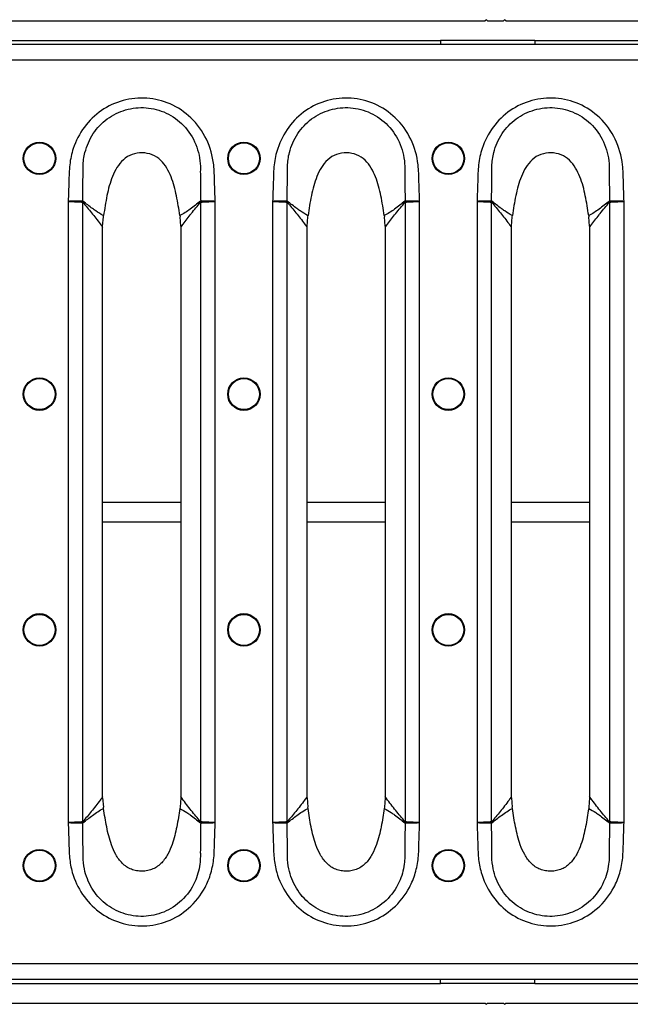
# Model space of a CAD drawing. Units: millimetres. Extents: x 8 to 418, y -29 to 291.
# Drawn here: x 123 to 145, y 162 to 197 of the extents above; entities that cross this region are included whole.
import ezdxf

# ---------------------------------------------------------------- set-up
doc = ezdxf.new("R2010")
doc.units = ezdxf.units.MM

msp = doc.modelspace()

# ---------------------------------------------------------------- linework, layer by layer
at = {"color": 7, "linetype": 'Continuous', "lineweight": 25}
for p, q in [((104.634309, 197.284981), (139.605737, 197.284981)), ((139.648594, 197.327838), (139.605737, 197.284981)), ((139.691451, 197.284981), (139.648594, 197.327838)), ((139.691451, 197.284981), (140.26288, 197.284981)), ((140.305737, 197.327838), (140.26288, 197.284981)), ((140.348594, 197.284981), (140.305737, 197.327838)), ((140.348594, 197.284981), (175.320023, 197.284981)), ((105.691451, 196.570695), (137.977166, 196.570695)), ((141.405737, 196.570695), (137.977166, 196.570695)), ((137.977166, 196.570695), (137.977166, 196.427838)), ((141.405737, 196.570695), (173.691451, 196.570695)), ((141.405737, 196.570695), (141.405737, 196.427838)), ((317.977166, 196.427838), (32.834309, 196.427838)), ((317.977166, 195.85641), (32.834309, 195.85641)), ((124.448875, 190.722644), (124.448875, 168.133084)), ((124.978695, 168.166202), (124.978695, 190.689526)), ((129.261351, 190.689542), (129.261351, 168.166187)), ((129.791171, 168.133084), (129.791171, 190.722644)), ((131.877447, 190.722644), (131.877447, 168.133084)), ((132.407266, 168.166202), (132.407266, 190.689526)), ((136.689923, 190.689542), (136.689923, 168.166187)), ((137.219742, 168.133084), (137.219742, 190.722644)), ((139.306018, 190.722644), (139.306018, 168.133084)), ((139.835837, 168.166202), (139.835837, 190.689526)), ((144.118494, 190.689542), (144.118494, 168.166187)), ((144.648314, 168.133084), (144.648314, 190.722644)), ((125.700707, 189.819864), (125.727876, 190.154003)), ((125.727876, 190.154003), (125.734789, 190.204843)), ((128.505203, 190.205195), (128.512158, 190.154003)), ((128.539326, 189.819864), (128.512158, 190.154003)), ((133.129279, 189.819864), (133.156447, 190.154003)), ((133.156447, 190.154003), (133.16336, 190.204843)), ((135.933774, 190.205195), (135.940729, 190.154003)), ((135.967897, 189.819864), (135.940729, 190.154003)), ((140.55785, 189.819864), (140.585019, 190.154003)), ((140.585019, 190.154003), (140.591932, 190.204843)), ((143.362345, 190.205195), (143.369301, 190.154003)), ((143.396468, 189.819864), (143.369301, 190.154003)), ((125.700079, 189.778635), (125.700707, 189.819864)), ((125.700079, 169.077094), (125.700079, 189.778635)), ((128.539326, 189.819864), (128.539967, 189.778158)), ((128.539967, 189.778158), (128.539967, 169.077571)), ((133.128651, 189.778635), (133.129279, 189.819864)), ((133.128651, 169.077094), (133.128651, 189.778635)), ((135.967897, 189.819864), (135.968538, 189.778158)), ((135.968538, 189.778158), (135.968538, 169.077571)), ((140.557222, 189.778635), (140.55785, 189.819864)), ((140.557222, 169.077094), (140.557222, 189.778635)), ((143.396468, 189.819864), (143.39711, 189.778158)), ((143.39711, 189.778158), (143.39711, 169.077571)), ((125.700707, 169.035865), (125.700079, 169.077094)), ((125.700707, 169.035865), (125.727876, 168.701725)), ((128.539326, 169.035865), (128.512158, 168.701725)), ((128.539967, 169.077571), (128.539326, 169.035865)), ((133.129279, 169.035865), (133.128651, 169.077094)), ((133.129279, 169.035865), (133.156447, 168.701725)), ((135.967897, 169.035865), (135.940729, 168.701725)), ((135.968538, 169.077571), (135.967897, 169.035865)), ((140.55785, 169.035865), (140.557222, 169.077094)), ((140.55785, 169.035865), (140.585019, 168.701725)), ((143.396468, 169.035865), (143.369301, 168.701725)), ((143.39711, 169.077571), (143.396468, 169.035865)), ((125.734789, 168.650886), (125.727876, 168.701725)), ((128.512158, 168.701725), (128.505203, 168.650533)), ((133.16336, 168.650886), (133.156447, 168.701725)), ((135.940729, 168.701725), (135.933774, 168.650533)), ((140.591932, 168.650886), (140.585019, 168.701725)), ((143.369301, 168.701725), (143.362345, 168.650533)), ((317.977166, 162.999267), (32.834309, 162.999267)), ((317.977166, 162.427838), (32.834309, 162.427838)), ((105.691451, 162.284981), (137.977166, 162.284981)), ((137.977166, 162.284981), (137.977166, 162.427838)), ((141.405737, 162.284981), (137.977166, 162.284981)), ((141.405737, 162.284981), (141.405737, 162.427838)), ((141.405737, 162.284981), (173.691451, 162.284981)), ((104.634309, 161.570695), (139.605737, 161.570695)), ((139.605737, 161.570695), (139.648594, 161.527838)), ((139.648594, 161.527838), (139.691451, 161.570695)), ((139.691451, 161.570695), (140.26288, 161.570695)), ((140.26288, 161.570695), (140.305737, 161.527838)), ((140.305737, 161.527838), (140.348594, 161.570695)), ((140.348594, 161.570695), (175.320023, 161.570695))]:
    msp.add_line(p, q, dxfattribs=at)
at = {"color": 8, "linetype": 'Continuous', "lineweight": 25}
for p, q in [((125.700079, 179.784322), (128.539967, 179.784322)), ((133.128651, 179.784322), (135.968538, 179.784322)), ((140.557222, 179.784322), (143.39711, 179.784322)), ((125.700079, 179.071355), (128.539967, 179.071355)), ((133.128651, 179.071355), (135.968538, 179.071355)), ((140.557222, 179.071355), (143.39711, 179.071355))]:
    msp.add_line(p, q, dxfattribs=at)
at = {"color": 7, "linetype": 'Continuous', "lineweight": 25}
for centre, radius in [((123.405737, 192.284981), 0.589521), ((123.405737, 192.284981), 0.564235), ((130.834309, 192.284981), 0.589521), ((130.834309, 192.284981), 0.564235), ((138.26288, 192.284981), 0.589521), ((138.26288, 192.284981), 0.564235), ((123.405737, 183.713552), 0.589521), ((123.405737, 183.713552), 0.564235), ((130.834309, 183.713552), 0.589521), ((130.834309, 183.713552), 0.564235), ((138.26288, 183.713552), 0.589521), ((138.26288, 183.713552), 0.564235), ((123.405737, 175.142124), 0.589521), ((123.405737, 175.142124), 0.564235), ((130.834309, 175.142124), 0.589521), ((130.834309, 175.142124), 0.564235), ((138.26288, 175.142124), 0.589521), ((138.26288, 175.142124), 0.564235), ((123.405737, 166.570695), 0.589521), ((123.405737, 166.570695), 0.564235), ((130.834309, 166.570695), 0.589521), ((130.834309, 166.570695), 0.564235), ((138.26288, 166.570695), 0.589521), ((138.26288, 166.570695), 0.564235)]:
    msp.add_circle(centre, radius, dxfattribs=at)
for centre, radius, start, end in [((126.215241, 190.691556), 1.239482, 178.1387056, 179.849262), ((126.050948, 190.513834), 1.086552, 168.5743602, 170.6945899), ((128.189059, 190.513877), 1.086586, 9.303674, 11.4209049), ((128.024809, 190.691568), 1.239475, 0.1505871, 1.8595629), ((133.643813, 190.691556), 1.239482, 178.1387056, 179.849262), ((133.479519, 190.513834), 1.086552, 168.5743602, 170.6945899), ((135.617631, 190.513877), 1.086586, 9.303674, 11.4209049), ((135.45338, 190.691568), 1.239475, 0.1505871, 1.8595629), ((141.072384, 190.691556), 1.239482, 178.1387056, 179.849262), ((140.908091, 190.513834), 1.086552, 168.5743602, 170.6945899), ((143.046202, 190.513877), 1.086586, 9.303674, 11.4209049), ((142.881951, 190.691568), 1.239475, 0.1505871, 1.8595629), ((126.215241, 168.164172), 1.239482, 180.150738, 181.8612944), ((126.050948, 168.341894), 1.086552, 189.3054101, 191.4256398), ((128.189059, 168.341852), 1.086586, 348.5790951, 350.696326), ((128.024809, 168.164161), 1.239475, 358.1404371, 359.8494129), ((133.643813, 168.164172), 1.239482, 180.150738, 181.8612944), ((133.479519, 168.341894), 1.086552, 189.3054101, 191.4256398), ((135.617631, 168.341852), 1.086586, 348.5790951, 350.696326), ((135.45338, 168.164161), 1.239475, 358.1404371, 359.8494129), ((141.072384, 168.164172), 1.239482, 180.150738, 181.8612944), ((140.908091, 168.341894), 1.086552, 189.3054101, 191.4256398), ((143.046202, 168.341852), 1.086586, 348.5790951, 350.696326), ((142.881951, 168.164161), 1.239475, 358.1404371, 359.8494129)]:
    msp.add_arc(centre, radius, start, end, dxfattribs=at)
for points, knots in [([(129.791171, 190.722644), (129.781952, 190.958322), (129.764588, 191.402281), (129.755592, 192.168224), (129.522189, 193.004103), (128.958661, 193.78734), (128.182313, 194.308027), (127.309034, 194.521353), (126.428792, 194.43645), (125.630417, 194.064854), (124.995003, 193.446513), (124.632432, 192.738999), (124.484185, 192.04718), (124.475643, 191.402118), (124.458159, 190.958303), (124.448875, 190.722644)], [0, 0, 0, 0, 0.067750293, 0.12762518, 0.219632093, 0.311837648, 0.398870145, 0.482515839, 0.565030132, 0.648138826, 0.730517739, 0.81515661, 0.872394777, 0.932243711, 1, 1, 1, 1]), ([(137.219742, 190.722644), (137.210524, 190.958322), (137.193159, 191.402281), (137.184164, 192.168224), (136.950761, 193.004103), (136.387232, 193.78734), (135.610885, 194.308027), (134.737606, 194.521353), (133.857363, 194.43645), (133.058989, 194.064854), (132.423575, 193.446513), (132.061003, 192.738999), (131.912757, 192.04718), (131.904214, 191.402118), (131.88673, 190.958303), (131.877447, 190.722644)], [0, 0, 0, 0, 0.067750293, 0.12762518, 0.219632093, 0.311837648, 0.398870145, 0.482515839, 0.565030132, 0.648138826, 0.730517739, 0.81515661, 0.872394777, 0.932243711, 1, 1, 1, 1]), ([(144.648314, 190.722644), (144.639095, 190.958322), (144.62173, 191.402281), (144.612735, 192.168224), (144.379332, 193.004103), (143.815804, 193.78734), (143.039456, 194.308027), (142.166177, 194.521353), (141.285935, 194.43645), (140.48756, 194.064854), (139.852146, 193.446513), (139.489575, 192.738999), (139.341328, 192.04718), (139.332786, 191.402118), (139.315302, 190.958303), (139.306018, 190.722644)], [0, 0, 0, 0, 0.0677502929, 0.1276251804, 0.2196320926, 0.3118376481, 0.3988701453, 0.4825158385, 0.5650301316, 0.6481388259, 0.7305177385, 0.8151566103, 0.8723947774, 0.9322437108, 1, 1, 1, 1]), ([(124.989491, 191.806715), (124.98949, 191.806721), (124.986926, 191.87079), (124.986285, 192.102729), (125.051502, 192.583482), (125.321887, 193.204258), (125.844328, 193.754578), (126.523272, 194.091176), (127.283406, 194.170419), (128.034247, 193.974224), (128.687232, 193.507281), (129.132925, 192.813772), (129.254543, 192.203264), (129.253409, 191.868848), (129.250747, 191.803816), (129.250747, 191.803811)], [0, 0, 0, 0, 0.000002433, 0.027578603, 0.099560839, 0.2062123, 0.310589297, 0.416448187, 0.522191767, 0.62914112, 0.739828867, 0.85634742, 0.972003454, 0.99999758, 1, 1, 1, 1]), ([(132.418062, 191.806715), (132.418062, 191.806721), (132.415497, 191.87079), (132.414856, 192.102729), (132.480073, 192.583482), (132.750459, 193.204258), (133.272899, 193.754578), (133.951844, 194.091176), (134.711978, 194.170419), (135.462819, 193.974224), (136.115803, 193.507281), (136.561497, 192.813772), (136.683114, 192.203264), (136.68198, 191.868848), (136.679318, 191.803816), (136.679318, 191.803811)], [0, 0, 0, 0, 0.000002433, 0.0275786026, 0.0995608389, 0.2062123005, 0.3105892971, 0.416448187, 0.5221917675, 0.6291411197, 0.7398288672, 0.8563474198, 0.9720034543, 0.9999975801, 1, 1, 1, 1]), ([(139.846633, 191.806715), (139.846633, 191.806721), (139.844069, 191.87079), (139.843428, 192.102729), (139.908645, 192.583482), (140.17903, 193.204258), (140.701471, 193.754578), (141.380415, 194.091176), (142.140549, 194.170419), (142.89139, 193.974224), (143.544375, 193.507281), (143.990068, 192.813772), (144.111685, 192.203264), (144.110551, 191.868848), (144.10789, 191.803816), (144.107889, 191.803811)], [0, 0, 0, 0, 0.000002433, 0.0275786026, 0.0995608389, 0.2062123005, 0.3105892971, 0.416448187, 0.5221917675, 0.6291411197, 0.7398288672, 0.8563474198, 0.9720034543, 0.9999975801, 1, 1, 1, 1]), ([(128.505203, 190.205196), (128.468731, 190.445121), (128.396517, 190.920176), (128.245842, 191.504661), (128.041997, 191.939116), (127.824405, 192.231403), (127.5119, 192.441681), (127.137078, 192.506338), (126.759407, 192.453528), (126.436136, 192.252384), (126.209931, 191.960029), (125.999019, 191.521187), (125.844877, 190.928886), (125.771698, 190.447591), (125.734789, 190.204843)], [0, 0, 0, 0, 0.126414857, 0.250303019, 0.312068678, 0.373750198, 0.435314868, 0.497128538, 0.559176558, 0.621270177, 0.683719474, 0.746395272, 0.872091337, 1, 1, 1, 1]), ([(135.933774, 190.205196), (135.897302, 190.445121), (135.825088, 190.920176), (135.674413, 191.504661), (135.470568, 191.939116), (135.252976, 192.231403), (134.940472, 192.441681), (134.565649, 192.506338), (134.187978, 192.453528), (133.864708, 192.252384), (133.638503, 191.960029), (133.42759, 191.521187), (133.273448, 190.928886), (133.200269, 190.447591), (133.16336, 190.204843)], [0, 0, 0, 0, 0.1264148573, 0.2503030192, 0.3120686776, 0.3737501978, 0.435314868, 0.4971285378, 0.5591765577, 0.6212701767, 0.6837194743, 0.7463952719, 0.8720913365, 1, 1, 1, 1]), ([(143.362345, 190.205196), (143.325874, 190.445121), (143.253659, 190.920176), (143.102985, 191.504661), (142.89914, 191.939116), (142.681548, 192.231403), (142.369043, 192.441681), (141.994221, 192.506338), (141.61655, 192.453528), (141.293279, 192.252384), (141.067074, 191.960029), (140.856162, 191.521187), (140.70202, 190.928886), (140.628841, 190.447591), (140.591932, 190.204843)], [0, 0, 0, 0, 0.126414857, 0.250303019, 0.312068678, 0.373750198, 0.435314868, 0.497128538, 0.559176558, 0.621270177, 0.683719474, 0.746395272, 0.872091337, 1, 1, 1, 1]), ([(124.976413, 190.731815), (124.979608, 190.958465), (124.984659, 191.316798), (124.988273, 191.675059), (124.989491, 191.80671), (124.989491, 191.806715)], [0, 0, 0, 0, 0.632504878, 0.999984154, 1, 1, 1, 1]), ([(129.250747, 191.803811), (129.250747, 191.803805), (129.251925, 191.673249), (129.255428, 191.31594), (129.260446, 190.958572), (129.263631, 190.731788)], [0, 0, 0, 0, 0.000015972, 0.365413811, 1, 1, 1, 1]), ([(132.404985, 190.731815), (132.40818, 190.958465), (132.413231, 191.316798), (132.416844, 191.675059), (132.418062, 191.80671), (132.418062, 191.806715)], [0, 0, 0, 0, 0.632504878, 0.999984154, 1, 1, 1, 1]), ([(136.679318, 191.803811), (136.679318, 191.803805), (136.680496, 191.673249), (136.684, 191.31594), (136.689018, 190.958572), (136.692202, 190.731788)], [0, 0, 0, 0, 0.000015972, 0.365413811, 1, 1, 1, 1]), ([(139.833556, 190.731815), (139.836751, 190.958465), (139.841802, 191.316798), (139.845416, 191.675059), (139.846633, 191.80671), (139.846633, 191.806715)], [0, 0, 0, 0, 0.632504878, 0.999984154, 1, 1, 1, 1]), ([(144.107889, 191.803811), (144.107889, 191.803805), (144.109067, 191.673249), (144.112571, 191.31594), (144.117589, 190.958572), (144.120773, 190.731788)], [0, 0, 0, 0, 0.000015972, 0.365413811, 1, 1, 1, 1]), ([(124.976413, 190.731815), (124.945671, 190.731288), (124.884175, 190.730235), (124.72702, 190.727533), (124.577021, 190.724899), (124.482232, 190.723231), (124.451499, 190.72269), (124.448875, 190.722644)], [0, 0, 0, 0, 0.28721542, 0.574545831, 0.862009367, 0.988221008, 1, 1, 1, 1]), ([(124.448875, 190.722644), (124.451495, 190.722506), (124.48219, 190.720884), (124.576863, 190.71588), (124.726676, 190.707955), (124.883637, 190.699672), (124.945059, 190.696435), (124.975764, 190.694817)], [0, 0, 0, 0, 0.01177893, 0.137989837, 0.425452717, 0.712784379, 1, 1, 1, 1]), ([(124.975764, 190.694817), (124.976051, 190.694705), (124.976728, 190.694441), (124.977757, 190.692529), (124.978347, 190.690639), (124.978695, 190.689526)], [0, 0, 0, 0, 0.2323296485, 0.5480029494, 1, 1, 1, 1]), ([(124.985929, 190.729076), (124.985436, 190.729463), (124.982408, 190.731844), (124.979145, 190.731828), (124.976413, 190.731815)], [0, 0, 0, 0, 0.1627179498, 1, 1, 1, 1]), ([(124.978695, 190.689526), (125.085078, 190.563585), (125.297856, 190.311689), (125.538111, 190.005873), (125.67061, 189.81998), (125.700079, 189.778635)], [0, 0, 0, 0, 0.437416219, 0.874874016, 1, 1, 1, 1]), ([(125.734789, 190.204843), (125.734786, 190.204844), (125.730196, 190.207149), (125.631119, 190.257448), (125.497476, 190.341729), (125.2528, 190.513862), (125.100365, 190.636791), (124.985929, 190.729076)], [0, 0, 0, 0, 0.0000088609, 0.0162072111, 0.3512076426, 0.5129388611, 1, 1, 1, 1]), ([(129.254129, 190.729037), (129.131664, 190.63081), (128.896198, 190.441948), (128.641714, 190.272102), (128.505205, 190.205197), (128.505203, 190.205195)], [0, 0, 0, 0, 0.520095876, 0.999991138, 1, 1, 1, 1]), ([(128.539967, 189.778158), (128.555531, 189.800286), (128.668526, 189.960936), (128.796385, 190.125509), (129.021466, 190.406318), (129.147742, 190.555408), (129.261351, 190.689542)], [0, 0, 0, 0, 0.066272004, 0.481123268, 0.533173329, 1, 1, 1, 1]), ([(129.263631, 190.731788), (129.263063, 190.731898), (129.259827, 190.732522), (129.256704, 190.730612), (129.254129, 190.729037)], [0, 0, 0, 0, 0.175392637, 1, 1, 1, 1]), ([(129.261351, 190.689542), (129.261649, 190.690513), (129.262247, 190.692465), (129.263129, 190.694101), (129.263842, 190.694722), (129.264105, 190.694784), (129.264279, 190.694825)], [0, 0, 0, 0, 0.391403278, 0.786895276, 0.859710576, 1, 1, 1, 1]), ([(129.791171, 190.722644), (129.788547, 190.72269), (129.757812, 190.723231), (129.663019, 190.724899), (129.513019, 190.727532), (129.355866, 190.730219), (129.294372, 190.731265), (129.263631, 190.731788)], [0, 0, 0, 0, 0.011778865, 0.138001102, 0.42546139, 0.712788054, 1, 1, 1, 1]), ([(129.264279, 190.694825), (129.294983, 190.696442), (129.356403, 190.699675), (129.513363, 190.707954), (129.663178, 190.71588), (129.757853, 190.720884), (129.788551, 190.722506), (129.791171, 190.722644)], [0, 0, 0, 0, 0.287212171, 0.574540356, 0.861999876, 0.988221203, 1, 1, 1, 1]), ([(132.404985, 190.731815), (132.374243, 190.731288), (132.312746, 190.730235), (132.155591, 190.727533), (132.005593, 190.724899), (131.910803, 190.723231), (131.88007, 190.72269), (131.877447, 190.722644)], [0, 0, 0, 0, 0.28721542, 0.574545831, 0.862009367, 0.988221008, 1, 1, 1, 1]), ([(131.877447, 190.722644), (131.880067, 190.722506), (131.910762, 190.720884), (132.005434, 190.71588), (132.155247, 190.707955), (132.312209, 190.699672), (132.37363, 190.696435), (132.404335, 190.694817)], [0, 0, 0, 0, 0.01177893, 0.137989837, 0.425452717, 0.712784379, 1, 1, 1, 1]), ([(132.404335, 190.694817), (132.404622, 190.694705), (132.405299, 190.694441), (132.406328, 190.692529), (132.406919, 190.690639), (132.407266, 190.689526)], [0, 0, 0, 0, 0.2323296485, 0.5480029494, 1, 1, 1, 1]), ([(132.4145, 190.729076), (132.414007, 190.729463), (132.410979, 190.731844), (132.407717, 190.731828), (132.404985, 190.731815)], [0, 0, 0, 0, 0.1627179498, 1, 1, 1, 1]), ([(132.407266, 190.689526), (132.51365, 190.563585), (132.726427, 190.311689), (132.966683, 190.005873), (133.099181, 189.81998), (133.128651, 189.778635)], [0, 0, 0, 0, 0.437416219, 0.874874016, 1, 1, 1, 1]), ([(133.16336, 190.204843), (133.163358, 190.204844), (133.158767, 190.207149), (133.059691, 190.257448), (132.926047, 190.341729), (132.681372, 190.513862), (132.528936, 190.636791), (132.4145, 190.729076)], [0, 0, 0, 0, 0.0000088609, 0.0162072111, 0.3512076426, 0.5129388611, 1, 1, 1, 1]), ([(136.682701, 190.729037), (136.560235, 190.63081), (136.32477, 190.441948), (136.070285, 190.272102), (135.933777, 190.205197), (135.933774, 190.205195)], [0, 0, 0, 0, 0.520095876, 0.999991138, 1, 1, 1, 1]), ([(135.968538, 189.778158), (135.984103, 189.800286), (136.097098, 189.960936), (136.224957, 190.125509), (136.450037, 190.406318), (136.576314, 190.555408), (136.689923, 190.689542)], [0, 0, 0, 0, 0.066272004, 0.481123268, 0.533173329, 1, 1, 1, 1]), ([(136.692202, 190.731788), (136.691634, 190.731898), (136.688398, 190.732522), (136.685276, 190.730612), (136.682701, 190.729037)], [0, 0, 0, 0, 0.175392637, 1, 1, 1, 1]), ([(136.689923, 190.689542), (136.69022, 190.690513), (136.690819, 190.692465), (136.6917, 190.694101), (136.692413, 190.694722), (136.692677, 190.694784), (136.69285, 190.694825)], [0, 0, 0, 0, 0.391403278, 0.786895276, 0.859710576, 1, 1, 1, 1]), ([(137.219742, 190.722644), (137.217119, 190.72269), (137.186383, 190.723231), (137.091591, 190.724899), (136.94159, 190.727532), (136.784438, 190.730219), (136.722943, 190.731265), (136.692202, 190.731788)], [0, 0, 0, 0, 0.011778865, 0.138001102, 0.42546139, 0.712788054, 1, 1, 1, 1]), ([(136.69285, 190.694825), (136.723554, 190.696442), (136.784975, 190.699675), (136.941935, 190.707954), (137.09175, 190.71588), (137.186424, 190.720884), (137.217122, 190.722506), (137.219742, 190.722644)], [0, 0, 0, 0, 0.287212171, 0.574540356, 0.861999876, 0.988221203, 1, 1, 1, 1]), ([(139.833556, 190.731815), (139.802814, 190.731288), (139.741318, 190.730235), (139.584163, 190.727533), (139.434164, 190.724899), (139.339374, 190.723231), (139.308641, 190.72269), (139.306018, 190.722644)], [0, 0, 0, 0, 0.28721542, 0.574545831, 0.862009367, 0.988221008, 1, 1, 1, 1]), ([(139.306018, 190.722644), (139.308638, 190.722506), (139.339333, 190.720884), (139.434005, 190.71588), (139.583818, 190.707955), (139.74078, 190.699672), (139.802202, 190.696435), (139.832907, 190.694817)], [0, 0, 0, 0, 0.01177893, 0.137989837, 0.425452717, 0.712784379, 1, 1, 1, 1]), ([(139.832907, 190.694817), (139.833194, 190.694705), (139.833871, 190.694441), (139.8349, 190.692529), (139.83549, 190.690639), (139.835837, 190.689526)], [0, 0, 0, 0, 0.232329649, 0.548002949, 1, 1, 1, 1]), ([(139.843071, 190.729076), (139.842579, 190.729463), (139.839551, 190.731844), (139.836288, 190.731828), (139.833556, 190.731815)], [0, 0, 0, 0, 0.16271795, 1, 1, 1, 1]), ([(139.835837, 190.689526), (139.942221, 190.563585), (140.154999, 190.311689), (140.395254, 190.005873), (140.527753, 189.81998), (140.557222, 189.778635)], [0, 0, 0, 0, 0.4374162193, 0.8748740161, 1, 1, 1, 1]), ([(140.591932, 190.204843), (140.591929, 190.204844), (140.587339, 190.207149), (140.488262, 190.257448), (140.354619, 190.341729), (140.109943, 190.513862), (139.957508, 190.636791), (139.843071, 190.729076)], [0, 0, 0, 0, 0.000008861, 0.016207211, 0.351207643, 0.512938861, 1, 1, 1, 1]), ([(144.111272, 190.729037), (143.988807, 190.63081), (143.753341, 190.441948), (143.498857, 190.272102), (143.362348, 190.205197), (143.362345, 190.205195)], [0, 0, 0, 0, 0.520095876, 0.999991138, 1, 1, 1, 1]), ([(143.39711, 189.778158), (143.412674, 189.800286), (143.525669, 189.960936), (143.653528, 190.125509), (143.878609, 190.406318), (144.004885, 190.555408), (144.118494, 190.689542)], [0, 0, 0, 0, 0.066272004, 0.481123268, 0.533173329, 1, 1, 1, 1]), ([(144.120773, 190.731788), (144.120206, 190.731898), (144.11697, 190.732522), (144.113847, 190.730612), (144.111272, 190.729037)], [0, 0, 0, 0, 0.175392637, 1, 1, 1, 1]), ([(144.118494, 190.689542), (144.118792, 190.690513), (144.11939, 190.692465), (144.120272, 190.694101), (144.120984, 190.694722), (144.121248, 190.694784), (144.121422, 190.694825)], [0, 0, 0, 0, 0.391403278, 0.786895276, 0.859710576, 1, 1, 1, 1]), ([(144.648314, 190.722644), (144.64569, 190.72269), (144.614954, 190.723231), (144.520162, 190.724899), (144.370162, 190.727532), (144.213009, 190.730219), (144.151515, 190.731265), (144.120773, 190.731788)], [0, 0, 0, 0, 0.011778865, 0.138001102, 0.42546139, 0.712788054, 1, 1, 1, 1]), ([(144.121422, 190.694825), (144.152126, 190.696442), (144.213546, 190.699675), (144.370506, 190.707954), (144.520321, 190.71588), (144.614996, 190.720884), (144.645693, 190.722506), (144.648314, 190.722644)], [0, 0, 0, 0, 0.287212171, 0.574540356, 0.861999876, 0.988221203, 1, 1, 1, 1]), ([(125.700079, 169.077094), (125.670609, 169.03575), (125.535116, 168.845662), (125.294777, 168.540291), (125.081991, 168.288455), (124.978695, 168.166202)], [0, 0, 0, 0, 0.125126114, 0.575294899, 1, 1, 1, 1]), ([(129.261351, 168.166187), (129.147812, 168.300658), (128.920719, 168.569619), (128.680758, 168.877465), (128.555532, 169.055448), (128.539967, 169.077571)], [0, 0, 0, 0, 0.466831109, 0.933727366, 1, 1, 1, 1]), ([(133.128651, 169.077094), (133.099181, 169.03575), (132.963688, 168.845662), (132.723348, 168.540291), (132.510562, 168.288455), (132.407266, 168.166202)], [0, 0, 0, 0, 0.125126114, 0.575294899, 1, 1, 1, 1]), ([(136.689923, 168.166187), (136.576384, 168.300658), (136.34929, 168.569619), (136.10933, 168.877465), (135.984104, 169.055448), (135.968538, 169.077571)], [0, 0, 0, 0, 0.466831109, 0.933727366, 1, 1, 1, 1]), ([(140.557222, 169.077094), (140.527752, 169.03575), (140.392259, 168.845662), (140.15192, 168.540291), (139.939134, 168.288455), (139.835837, 168.166202)], [0, 0, 0, 0, 0.125126114, 0.575294899, 1, 1, 1, 1]), ([(144.118494, 168.166187), (144.004955, 168.300658), (143.777862, 168.569619), (143.537901, 168.877465), (143.412675, 169.055448), (143.39711, 169.077571)], [0, 0, 0, 0, 0.466831109, 0.933727366, 1, 1, 1, 1]), ([(124.985929, 168.126653), (125.100617, 168.218611), (125.336066, 168.407394), (125.589523, 168.577968), (125.734786, 168.650884), (125.734789, 168.650886)], [0, 0, 0, 0, 0.4871013856, 0.9999911384, 1, 1, 1, 1]), ([(128.505203, 168.650533), (128.471437, 168.428005), (128.404587, 167.987434), (128.268139, 167.427772), (128.08248, 166.986275), (127.899401, 166.716176), (127.703836, 166.541562), (127.53082, 166.442731), (127.338764, 166.382854), (127.137813, 166.363581), (126.936058, 166.376768), (126.740683, 166.429527), (126.562501, 166.522997), (126.359083, 166.693756), (126.168492, 166.964787), (125.976432, 167.411377), (125.836774, 167.97885), (125.768985, 168.425548), (125.734789, 168.650885)], [0, 0, 0, 0, 0.117086205, 0.231812301, 0.298055606, 0.364170959, 0.397300403, 0.430474, 0.463682896, 0.497025617, 0.530439851, 0.563828302, 0.597274259, 0.630745767, 0.69771957, 0.764957276, 0.881432215, 1, 1, 1, 1]), ([(128.505203, 168.650533), (128.505205, 168.650532), (128.596377, 168.605847), (128.722323, 168.527983), (128.972295, 168.354118), (129.131943, 168.22529), (129.254129, 168.126692)], [0, 0, 0, 0, 0.000008861, 0.32049846, 0.479941822, 1, 1, 1, 1]), ([(132.4145, 168.126653), (132.529189, 168.218611), (132.764637, 168.407394), (133.018095, 168.577968), (133.163358, 168.650884), (133.16336, 168.650886)], [0, 0, 0, 0, 0.4871013856, 0.9999911384, 1, 1, 1, 1]), ([(135.933774, 168.650533), (135.900009, 168.428005), (135.833158, 167.987434), (135.69671, 167.427772), (135.511051, 166.986275), (135.327972, 166.716176), (135.132408, 166.541562), (134.959391, 166.442731), (134.767335, 166.382854), (134.566384, 166.363581), (134.364629, 166.376768), (134.169254, 166.429527), (133.991072, 166.522997), (133.787654, 166.693756), (133.597063, 166.964787), (133.405003, 167.411377), (133.265345, 167.97885), (133.197557, 168.425548), (133.16336, 168.650885)], [0, 0, 0, 0, 0.117086205, 0.231812301, 0.298055606, 0.364170959, 0.397300403, 0.430474, 0.463682896, 0.497025617, 0.530439851, 0.563828302, 0.597274259, 0.630745767, 0.69771957, 0.764957276, 0.881432215, 1, 1, 1, 1]), ([(135.933774, 168.650533), (135.933777, 168.650532), (136.024949, 168.605847), (136.150895, 168.527983), (136.400866, 168.354118), (136.560514, 168.22529), (136.682701, 168.126692)], [0, 0, 0, 0, 0.000008861, 0.32049846, 0.479941822, 1, 1, 1, 1]), ([(139.843071, 168.126653), (139.95776, 168.218611), (140.193209, 168.407394), (140.446666, 168.577968), (140.591929, 168.650884), (140.591932, 168.650886)], [0, 0, 0, 0, 0.487101386, 0.999991138, 1, 1, 1, 1]), ([(143.362345, 168.650533), (143.32858, 168.428005), (143.26173, 167.987434), (143.125282, 167.427772), (142.939623, 166.986275), (142.756544, 166.716176), (142.560979, 166.541562), (142.387963, 166.442731), (142.195907, 166.382854), (141.994956, 166.363581), (141.793201, 166.376768), (141.597825, 166.429527), (141.419644, 166.522997), (141.216226, 166.693756), (141.025635, 166.964787), (140.833575, 167.411377), (140.693917, 167.97885), (140.626128, 168.425548), (140.591932, 168.650885)], [0, 0, 0, 0, 0.117086205, 0.231812301, 0.298055606, 0.364170959, 0.397300403, 0.430474, 0.463682896, 0.497025617, 0.530439851, 0.563828302, 0.597274259, 0.630745767, 0.69771957, 0.764957276, 0.881432215, 1, 1, 1, 1]), ([(143.362345, 168.650533), (143.362348, 168.650532), (143.45352, 168.605847), (143.579466, 168.527983), (143.829438, 168.354118), (143.989085, 168.22529), (144.111272, 168.126692)], [0, 0, 0, 0, 0.000008861, 0.32049846, 0.479941822, 1, 1, 1, 1]), ([(124.975764, 168.160911), (124.945059, 168.159294), (124.883637, 168.156057), (124.726676, 168.147774), (124.576863, 168.139849), (124.48219, 168.134845), (124.451495, 168.133223), (124.448875, 168.133084)], [0, 0, 0, 0, 0.287215621, 0.574547283, 0.862010163, 0.98822107, 1, 1, 1, 1]), ([(124.448875, 168.133084), (124.458214, 167.897396), (124.475071, 167.471962), (124.483141, 166.865366), (124.603389, 166.206846), (124.929996, 165.501361), (125.540161, 164.856185), (126.32284, 164.450241), (127.198309, 164.328844), (128.077365, 164.504604), (128.874367, 164.989379), (129.387695, 165.643771), (129.651399, 166.296125), (129.757956, 166.856768), (129.765128, 167.471962), (129.781887, 167.897406), (129.791171, 168.133084)], [0, 0, 0, 0, 0.067736766, 0.122269751, 0.173891606, 0.258909313, 0.341413988, 0.424415603, 0.507147983, 0.590432351, 0.676874072, 0.769552872, 0.823624862, 0.877732826, 0.932269229, 1, 1, 1, 1]), ([(124.448875, 168.133084), (124.451499, 168.133038), (124.482232, 168.132498), (124.577021, 168.13083), (124.72702, 168.128195), (124.884175, 168.125493), (124.945671, 168.12444), (124.976413, 168.123914)], [0, 0, 0, 0, 0.011778992, 0.137990633, 0.425454169, 0.71278458, 1, 1, 1, 1]), ([(124.978695, 168.166202), (124.978397, 168.16523), (124.977797, 168.163275), (124.976915, 168.161637), (124.976202, 168.161015), (124.975938, 168.160953), (124.975764, 168.160911)], [0, 0, 0, 0, 0.39139306, 0.786872046, 0.859613812, 1, 1, 1, 1]), ([(124.976413, 168.123914), (124.976982, 168.123803), (124.980223, 168.12317), (124.98335, 168.125079), (124.985929, 168.126653)], [0, 0, 0, 0, 0.175582603, 1, 1, 1, 1]), ([(124.989491, 167.049014), (124.989491, 167.049019), (124.988273, 167.18067), (124.984659, 167.538931), (124.979608, 167.897263), (124.976413, 168.123914)], [0, 0, 0, 0, 0.000015846, 0.367495122, 1, 1, 1, 1]), ([(129.263631, 168.12394), (129.260446, 167.897156), (129.255428, 167.539789), (129.251925, 167.18248), (129.250747, 167.051924), (129.250747, 167.051918)], [0, 0, 0, 0, 0.634586189, 0.999984028, 1, 1, 1, 1]), ([(129.254129, 168.126692), (129.254621, 168.126305), (129.257645, 168.123925), (129.260903, 168.123934), (129.263631, 168.12394)], [0, 0, 0, 0, 0.162629191, 1, 1, 1, 1]), ([(129.264279, 168.160903), (129.263992, 168.161015), (129.263316, 168.16128), (129.262288, 168.163189), (129.261698, 168.165076), (129.261351, 168.166187)], [0, 0, 0, 0, 0.232447639, 0.548200342, 1, 1, 1, 1]), ([(129.263631, 168.12394), (129.294372, 168.124463), (129.355866, 168.125509), (129.513019, 168.128197), (129.663019, 168.13083), (129.757812, 168.132498), (129.788547, 168.133038), (129.791171, 168.133084)], [0, 0, 0, 0, 0.287211946, 0.57453861, 0.861998898, 0.988221125, 1, 1, 1, 1]), ([(129.791171, 168.133084), (129.788551, 168.133223), (129.757853, 168.134845), (129.663178, 168.139849), (129.513363, 168.147775), (129.356403, 168.156054), (129.294983, 168.159287), (129.264279, 168.160903)], [0, 0, 0, 0, 0.011778799, 0.138000124, 0.425459644, 0.712787829, 1, 1, 1, 1]), ([(132.404335, 168.160911), (132.37363, 168.159294), (132.312209, 168.156057), (132.155247, 168.147774), (132.005434, 168.139849), (131.910762, 168.134845), (131.880067, 168.133223), (131.877447, 168.133084)], [0, 0, 0, 0, 0.287215621, 0.574547283, 0.862010163, 0.98822107, 1, 1, 1, 1]), ([(131.877447, 168.133084), (131.88007, 168.133038), (131.910803, 168.132498), (132.005593, 168.13083), (132.155591, 168.128195), (132.312746, 168.125493), (132.374243, 168.12444), (132.404985, 168.123914)], [0, 0, 0, 0, 0.011778992, 0.137990633, 0.425454169, 0.71278458, 1, 1, 1, 1]), ([(131.877447, 168.133084), (131.886785, 167.897396), (131.903642, 167.471962), (131.911713, 166.865366), (132.03196, 166.206846), (132.358568, 165.501361), (132.968732, 164.856185), (133.751411, 164.450241), (134.62688, 164.328844), (135.505936, 164.504604), (136.302938, 164.989379), (136.816266, 165.643771), (137.079971, 166.296125), (137.186527, 166.856768), (137.193699, 167.471962), (137.210458, 167.897406), (137.219742, 168.133084)], [0, 0, 0, 0, 0.067736766, 0.122269751, 0.173891606, 0.258909313, 0.341413988, 0.424415603, 0.507147983, 0.590432351, 0.676874072, 0.769552872, 0.823624862, 0.877732826, 0.932269229, 1, 1, 1, 1]), ([(132.407266, 168.166202), (132.406968, 168.16523), (132.406369, 168.163275), (132.405487, 168.161637), (132.404773, 168.161015), (132.404509, 168.160953), (132.404335, 168.160911)], [0, 0, 0, 0, 0.39139306, 0.786872046, 0.859613812, 1, 1, 1, 1]), ([(132.404985, 168.123914), (132.405554, 168.123803), (132.408794, 168.12317), (132.411922, 168.125079), (132.4145, 168.126653)], [0, 0, 0, 0, 0.175582603, 1, 1, 1, 1]), ([(132.418062, 167.049014), (132.418062, 167.049019), (132.416844, 167.18067), (132.413231, 167.538931), (132.40818, 167.897263), (132.404985, 168.123914)], [0, 0, 0, 0, 0.000015846, 0.367495122, 1, 1, 1, 1]), ([(136.692202, 168.12394), (136.689018, 167.897156), (136.684, 167.539789), (136.680496, 167.18248), (136.679318, 167.051924), (136.679318, 167.051918)], [0, 0, 0, 0, 0.634586189, 0.999984028, 1, 1, 1, 1]), ([(136.682701, 168.126692), (136.683193, 168.126305), (136.686216, 168.123925), (136.689474, 168.123934), (136.692202, 168.12394)], [0, 0, 0, 0, 0.162629191, 1, 1, 1, 1]), ([(136.69285, 168.160903), (136.692564, 168.161015), (136.691887, 168.16128), (136.690859, 168.163189), (136.69027, 168.165076), (136.689923, 168.166187)], [0, 0, 0, 0, 0.232447639, 0.548200342, 1, 1, 1, 1]), ([(136.692202, 168.12394), (136.722943, 168.124463), (136.784438, 168.125509), (136.94159, 168.128197), (137.091591, 168.13083), (137.186383, 168.132498), (137.217119, 168.133038), (137.219742, 168.133084)], [0, 0, 0, 0, 0.287211946, 0.57453861, 0.861998898, 0.988221125, 1, 1, 1, 1]), ([(137.219742, 168.133084), (137.217122, 168.133223), (137.186424, 168.134845), (137.09175, 168.139849), (136.941935, 168.147775), (136.784975, 168.156054), (136.723554, 168.159287), (136.69285, 168.160903)], [0, 0, 0, 0, 0.011778799, 0.138000124, 0.425459644, 0.712787829, 1, 1, 1, 1]), ([(139.832907, 168.160911), (139.802202, 168.159294), (139.74078, 168.156057), (139.583818, 168.147774), (139.434005, 168.139849), (139.339333, 168.134845), (139.308638, 168.133223), (139.306018, 168.133084)], [0, 0, 0, 0, 0.287215621, 0.574547283, 0.862010163, 0.98822107, 1, 1, 1, 1]), ([(139.306018, 168.133084), (139.308641, 168.133038), (139.339374, 168.132498), (139.434164, 168.13083), (139.584163, 168.128195), (139.741318, 168.125493), (139.802814, 168.12444), (139.833556, 168.123914)], [0, 0, 0, 0, 0.011778992, 0.137990633, 0.425454169, 0.71278458, 1, 1, 1, 1]), ([(139.306018, 168.133084), (139.315357, 167.897396), (139.332214, 167.471962), (139.340284, 166.865366), (139.460532, 166.206846), (139.787139, 165.501361), (140.397304, 164.856185), (141.179982, 164.450241), (142.055452, 164.328844), (142.934508, 164.504604), (143.73151, 164.989379), (144.244838, 165.643771), (144.508542, 166.296125), (144.615099, 166.856768), (144.622271, 167.471962), (144.63903, 167.897406), (144.648314, 168.133084)], [0, 0, 0, 0, 0.0677367656, 0.1222697511, 0.1738916063, 0.2589093134, 0.3414139883, 0.4244156026, 0.5071479831, 0.5904323512, 0.6768740723, 0.7695528718, 0.823624862, 0.8777328264, 0.932269229, 1, 1, 1, 1]), ([(139.835837, 168.166202), (139.835539, 168.16523), (139.83494, 168.163275), (139.834058, 168.161637), (139.833345, 168.161015), (139.833081, 168.160953), (139.832907, 168.160911)], [0, 0, 0, 0, 0.39139306, 0.786872046, 0.859613812, 1, 1, 1, 1]), ([(139.833556, 168.123914), (139.834125, 168.123803), (139.837366, 168.12317), (139.840493, 168.125079), (139.843071, 168.126653)], [0, 0, 0, 0, 0.175582603, 1, 1, 1, 1]), ([(139.846633, 167.049014), (139.846633, 167.049019), (139.845416, 167.18067), (139.841802, 167.538931), (139.836751, 167.897263), (139.833556, 168.123914)], [0, 0, 0, 0, 0.000015846, 0.367495122, 1, 1, 1, 1]), ([(144.120773, 168.12394), (144.117589, 167.897156), (144.112571, 167.539789), (144.109067, 167.18248), (144.107889, 167.051924), (144.107889, 167.051918)], [0, 0, 0, 0, 0.634586189, 0.999984028, 1, 1, 1, 1]), ([(144.111272, 168.126692), (144.111764, 168.126305), (144.114788, 168.123925), (144.118045, 168.123934), (144.120773, 168.12394)], [0, 0, 0, 0, 0.162629191, 1, 1, 1, 1]), ([(144.121422, 168.160903), (144.121135, 168.161015), (144.120459, 168.16128), (144.119431, 168.163189), (144.118841, 168.165076), (144.118494, 168.166187)], [0, 0, 0, 0, 0.232447639, 0.548200342, 1, 1, 1, 1]), ([(144.120773, 168.12394), (144.151515, 168.124463), (144.213009, 168.125509), (144.370162, 168.128197), (144.520162, 168.13083), (144.614954, 168.132498), (144.64569, 168.133038), (144.648314, 168.133084)], [0, 0, 0, 0, 0.287211946, 0.57453861, 0.861998898, 0.988221125, 1, 1, 1, 1]), ([(144.648314, 168.133084), (144.645693, 168.133223), (144.614996, 168.134845), (144.520321, 168.139849), (144.370506, 168.147775), (144.213546, 168.156054), (144.152126, 168.159287), (144.121422, 168.160903)], [0, 0, 0, 0, 0.011778799, 0.138000124, 0.425459644, 0.712787829, 1, 1, 1, 1]), ([(129.250747, 167.051918), (129.250747, 167.051912), (129.252772, 167.002427), (129.254514, 166.858251), (129.227569, 166.491843), (129.066628, 165.912202), (128.617745, 165.278184), (127.944762, 164.842314), (127.187653, 164.680077), (126.432311, 164.793082), (125.768644, 165.159638), (125.270344, 165.732998), (125.033029, 166.350267), (124.9852, 166.800587), (124.987546, 167.000427), (124.98949, 167.049008), (124.989491, 167.049014)], [0, 0, 0, 0, 0.0000024193, 0.021297851, 0.0619053198, 0.1572240281, 0.2744251263, 0.3844315841, 0.491022534, 0.5970021764, 0.7026556633, 0.8071209304, 0.9141805618, 0.9790942033, 0.9999975676, 1, 1, 1, 1]), ([(136.679318, 167.051918), (136.679318, 167.051912), (136.681344, 167.002427), (136.683085, 166.858251), (136.656141, 166.491843), (136.4952, 165.912202), (136.046317, 165.278184), (135.373333, 164.842314), (134.616224, 164.680077), (133.860882, 164.793082), (133.197215, 165.159638), (132.698916, 165.732998), (132.4616, 166.350267), (132.413771, 166.800587), (132.416117, 167.000427), (132.418062, 167.049008), (132.418062, 167.049014)], [0, 0, 0, 0, 0.000002419, 0.021297851, 0.06190532, 0.157224028, 0.274425126, 0.384431584, 0.491022534, 0.597002176, 0.702655663, 0.80712093, 0.914180562, 0.979094203, 0.999997568, 1, 1, 1, 1]), ([(144.107889, 167.051918), (144.10789, 167.051912), (144.109915, 167.002427), (144.111656, 166.858251), (144.084712, 166.491843), (143.923771, 165.912202), (143.474888, 165.278184), (142.801905, 164.842314), (142.044796, 164.680077), (141.289454, 164.793082), (140.625786, 165.159638), (140.127487, 165.732998), (139.890171, 166.350267), (139.842342, 166.800587), (139.844689, 167.000427), (139.846633, 167.049008), (139.846633, 167.049014)], [0, 0, 0, 0, 0.0000024193, 0.021297851, 0.0619053198, 0.1572240281, 0.2744251263, 0.3844315841, 0.491022534, 0.5970021764, 0.7026556633, 0.8071209304, 0.9141805618, 0.9790942033, 0.9999975676, 1, 1, 1, 1])]:
    msp.add_open_spline(points, degree=3, knots=knots, dxfattribs=at)

doc.saveas('drawing.dxf')
